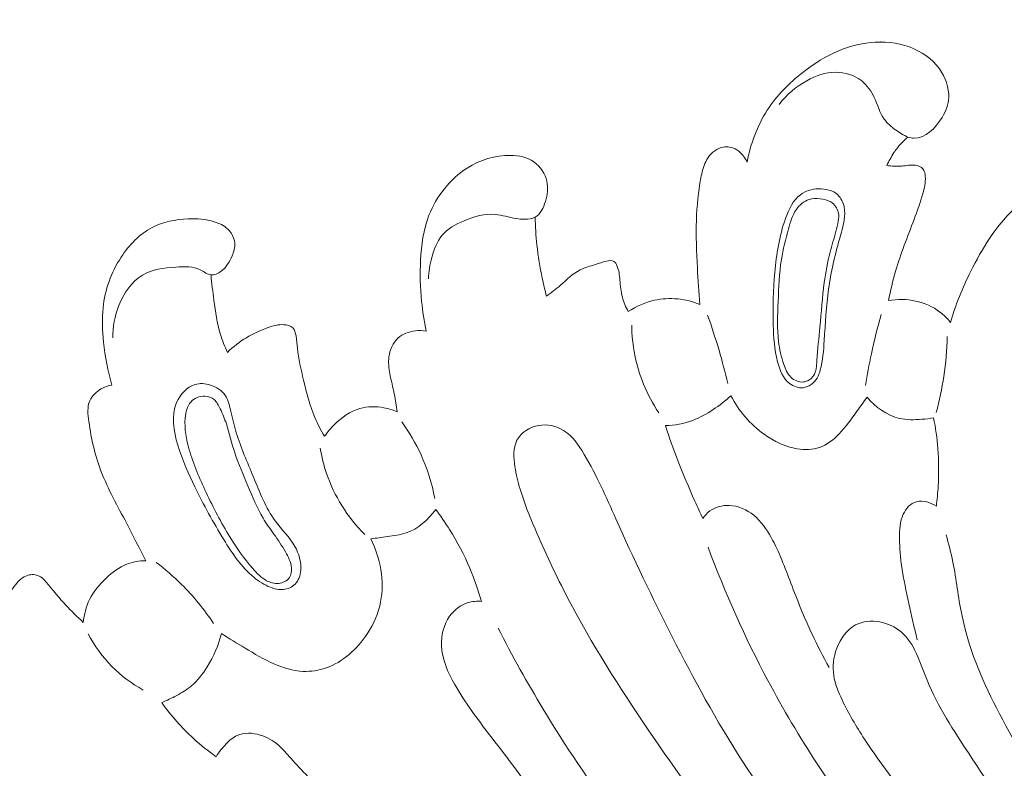
# Model space of a CAD drawing. Units: centimetres. Extents: x 345 to 512, y 282 to 518.
# Drawn here: x 404 to 411, y 404 to 409 of the extents above; entities that cross this region are included whole.
import ezdxf

# ---------------------------------------------------------------- set-up
doc = ezdxf.new("R2010")
doc.units = ezdxf.units.CM
doc.header["$MEASUREMENT"] = 0
doc.layers.add('layer 1', color=7, linetype='Continuous')

msp = doc.modelspace()

# ---------------------------------------------------------------- linework, layer by layer
at = {"layer": 'layer 1', "color": 250, "lineweight": 20}
for points, knots in [([(345.29271, 282.20673), (345.29271, 282.20673), (345.29271, 518.39242), (345.29271, 518.39242), (345.29271, 518.39242), (345.29271, 518.39242), (512.29272, 518.39242), (512.29272, 518.39242), (512.29272, 518.39242), (512.29272, 518.39242), (512.29272, 282.20673), (512.29272, 282.20673), (512.29272, 282.20673), (512.29272, 282.20673), (345.29271, 282.20673), (345.29271, 282.20673)], [0, 0, 0, 0, 0.2, 0.2, 0.2, 0.2, 0.4, 0.4, 0.4, 0.4, 0.6, 0.6, 0.6, 0.6, 1, 1, 1, 1]), ([(410.19674, 408.43539), (410.20964, 408.43199), (410.22304, 408.42959), (410.23614, 408.42929), (410.23614, 408.42929), (410.30994, 408.42769), (410.37564, 408.49399), (410.41674, 408.56349), (410.41674, 408.56349), (410.44114, 408.60479), (410.45694, 408.64709), (410.45924, 408.69119), (410.45924, 408.69119), (410.46264, 408.75499), (410.43774, 408.82229), (410.39894, 408.87649), (410.39894, 408.87649), (410.35084, 408.94349), (410.28144, 408.99029), (410.20614, 409.01789), (410.20614, 409.01789), (410.12584, 409.04729), (410.03884, 409.05489), (409.95414, 409.04609), (409.95414, 409.04609), (409.88404, 409.03879), (409.81564, 409.02039), (409.75084, 408.99349), (409.75084, 408.99349), (409.66734, 408.95889), (409.58994, 408.91029), (409.51804, 408.85389), (409.51804, 408.85389), (409.42954, 408.78469), (409.34964, 408.70369), (409.28884, 408.60919), (409.28884, 408.60919), (409.22414, 408.50849), (409.18124, 408.39239), (409.15864, 408.27479)], [0, 0, 0, 0, 0.0909091, 0.0909091, 0.0909091, 0.0909091, 0.1818182, 0.1818182, 0.1818182, 0.1818182, 0.2727273, 0.2727273, 0.2727273, 0.2727273, 0.3636364, 0.3636364, 0.3636364, 0.3636364, 0.4545455, 0.4545455, 0.4545455, 0.4545455, 0.5454545, 0.5454545, 0.5454545, 0.5454545, 0.6363636, 0.6363636, 0.6363636, 0.6363636, 0.7272727, 0.7272727, 0.7272727, 0.7272727, 0.8181818, 0.8181818, 0.8181818, 0.8181818, 1, 1, 1, 1]), ([(410.19674, 408.43539), (410.16854, 408.44789), (410.14194, 408.46389), (410.11654, 408.48219), (410.11654, 408.48219), (410.08884, 408.50209), (410.06244, 408.52489), (410.04314, 408.55209), (410.04314, 408.55209), (410.01404, 408.59339), (410.00114, 408.64489), (409.97884, 408.69209), (409.97884, 408.69209), (409.95934, 408.73309), (409.93284, 408.77089), (409.89794, 408.79859), (409.89794, 408.79859), (409.85134, 408.83559), (409.78984, 408.85479), (409.73024, 408.85489), (409.73024, 408.85489), (409.66504, 408.85489), (409.60204, 408.83199), (409.54464, 408.80009), (409.54464, 408.80009), (409.47474, 408.76129), (409.41304, 408.70919), (409.36494, 408.64649)], [0, 0, 0, 0, 0.125, 0.125, 0.125, 0.125, 0.25, 0.25, 0.25, 0.25, 0.375, 0.375, 0.375, 0.375, 0.5, 0.5, 0.5, 0.5, 0.625, 0.625, 0.625, 0.625, 0.75, 0.75, 0.75, 0.75, 1, 1, 1, 1]), ([(410.05954, 408.25149), (410.07284, 408.28069), (410.08864, 408.30879), (410.10644, 408.33549), (410.10644, 408.33549), (410.12044, 408.35659), (410.13564, 408.37689), (410.15284, 408.39529), (410.15284, 408.39529), (410.16634, 408.40979), (410.18114, 408.42319), (410.19674, 408.43539)], [0, 0, 0, 0, 0.25, 0.25, 0.25, 0.25, 0.5, 0.5, 0.5, 0.5, 1, 1, 1, 1]), ([(409.15864, 408.27479), (409.14674, 408.30159), (409.12824, 408.32609), (409.10504, 408.34429), (409.10504, 408.34429), (409.08984, 408.35619), (409.07264, 408.36529), (409.05414, 408.36979), (409.05414, 408.36979), (409.02854, 408.37589), (409.00054, 408.37309), (408.97614, 408.36279), (408.97614, 408.36279), (408.93894, 408.34699), (408.91024, 408.31359), (408.89204, 408.27699), (408.89204, 408.27699), (408.87564, 408.24399), (408.86764, 408.20839), (408.86094, 408.17269), (408.86094, 408.17269), (408.84394, 408.08259), (408.83494, 407.99139), (408.83184, 407.89999), (408.83184, 407.89999), (408.82834, 407.79749), (408.83234, 407.69489), (408.83784, 407.59239), (408.83784, 407.59239), (408.84214, 407.51329), (408.84744, 407.43429), (408.85484, 407.35549)], [0, 0, 0, 0, 0.1111111, 0.1111111, 0.1111111, 0.1111111, 0.2222222, 0.2222222, 0.2222222, 0.2222222, 0.3333333, 0.3333333, 0.3333333, 0.3333333, 0.4444444, 0.4444444, 0.4444444, 0.4444444, 0.5555556, 0.5555556, 0.5555556, 0.5555556, 0.6666667, 0.6666667, 0.6666667, 0.6666667, 0.7777778, 0.7777778, 0.7777778, 0.7777778, 1, 1, 1, 1]), ([(407.10314, 407.52179), (407.10444, 407.56749), (407.11214, 407.61229), (407.12404, 407.65719), (407.12404, 407.65719), (407.13774, 407.70919), (407.15714, 407.76119), (407.19004, 407.80089), (407.19004, 407.80089), (407.22634, 407.84459), (407.27904, 407.87349), (407.33384, 407.89629), (407.33384, 407.89629), (407.39904, 407.92349), (407.46714, 407.94219), (407.53434, 407.93629), (407.53434, 407.93629), (407.57894, 407.93249), (407.62314, 407.91779), (407.66764, 407.91039), (407.66764, 407.91039), (407.68594, 407.90739), (407.70424, 407.90559), (407.72324, 407.90569), (407.72324, 407.90569), (407.74694, 407.90579), (407.77154, 407.90879), (407.79134, 407.91959), (407.79134, 407.91959), (407.82534, 407.93799), (407.84514, 407.97909), (407.85774, 408.01999), (407.85774, 408.01999), (407.87144, 408.06419), (407.87674, 408.10819), (407.86704, 408.15069), (407.86704, 408.15069), (407.85584, 408.19959), (407.82464, 408.24649), (407.78354, 408.27549), (407.78354, 408.27549), (407.74034, 408.30609), (407.68624, 408.31679), (407.63284, 408.31789), (407.63284, 408.31789), (407.53314, 408.32009), (407.43604, 408.28899), (407.35234, 408.23549), (407.35234, 408.23549), (407.24144, 408.16459), (407.15434, 408.05429), (407.10664, 407.93159), (407.10664, 407.93159), (407.07074, 407.83919), (407.05714, 407.73979), (407.05214, 407.64069), (407.05214, 407.64069), (407.04774, 407.55199), (407.05014, 407.46359), (407.05914, 407.37579), (407.05914, 407.37579), (407.06564, 407.31129), (407.07574, 407.24709), (407.08924, 407.18379)], [0, 0, 0, 0, 0.0588235, 0.0588235, 0.0588235, 0.0588235, 0.1176471, 0.1176471, 0.1176471, 0.1176471, 0.1764706, 0.1764706, 0.1764706, 0.1764706, 0.2352941, 0.2352941, 0.2352941, 0.2352941, 0.2941176, 0.2941176, 0.2941176, 0.2941176, 0.3529412, 0.3529412, 0.3529412, 0.3529412, 0.4117647, 0.4117647, 0.4117647, 0.4117647, 0.4705882, 0.4705882, 0.4705882, 0.4705882, 0.5294118, 0.5294118, 0.5294118, 0.5294118, 0.5882353, 0.5882353, 0.5882353, 0.5882353, 0.6470588, 0.6470588, 0.6470588, 0.6470588, 0.7058824, 0.7058824, 0.7058824, 0.7058824, 0.7647059, 0.7647059, 0.7647059, 0.7647059, 0.8235294, 0.8235294, 0.8235294, 0.8235294, 0.8823529, 0.8823529, 0.8823529, 0.8823529, 1, 1, 1, 1]), ([(410.07104, 407.38059), (410.08394, 407.44409), (410.09874, 407.50739), (410.11684, 407.56959), (410.11684, 407.56959), (410.14974, 407.68309), (410.19364, 407.79309), (410.23564, 407.90399), (410.23564, 407.90399), (410.25644, 407.95919), (410.27694, 408.01469), (410.29284, 408.07119), (410.29284, 408.07119), (410.30274, 408.10629), (410.31094, 408.14189), (410.30854, 408.18019), (410.30854, 408.18019), (410.30744, 408.19879), (410.30384, 408.21799), (410.29284, 408.23109), (410.29284, 408.23109), (410.28154, 408.24459), (410.26264, 408.25169), (410.24414, 408.25439), (410.24414, 408.25439), (410.21424, 408.25869), (410.18584, 408.25119), (410.15694, 408.24859), (410.15694, 408.24859), (410.12474, 408.24569), (410.09194, 408.24889), (410.05954, 408.25149)], [0, 0, 0, 0, 0.1111111, 0.1111111, 0.1111111, 0.1111111, 0.2222222, 0.2222222, 0.2222222, 0.2222222, 0.3333333, 0.3333333, 0.3333333, 0.3333333, 0.4444444, 0.4444444, 0.4444444, 0.4444444, 0.5555556, 0.5555556, 0.5555556, 0.5555556, 0.6666667, 0.6666667, 0.6666667, 0.6666667, 0.7777778, 0.7777778, 0.7777778, 0.7777778, 1, 1, 1, 1]), ([(411.59934, 407.32679), (411.60774, 407.36429), (411.61904, 407.40109), (411.63234, 407.43729), (411.63234, 407.43729), (411.64214, 407.46419), (411.65314, 407.49079), (411.66664, 407.51579), (411.66664, 407.51579), (411.68504, 407.54979), (411.70794, 407.58099), (411.73244, 407.61169), (411.73244, 407.61169), (411.75504, 407.63999), (411.77884, 407.66799), (411.79254, 407.70039), (411.79254, 407.70039), (411.81474, 407.75259), (411.81094, 407.81639), (411.79404, 407.87339), (411.79404, 407.87339), (411.77154, 407.94909), (411.72574, 408.01309), (411.66804, 408.06389), (411.66804, 408.06389), (411.60454, 408.11999), (411.52664, 408.16019), (411.44484, 408.17589), (411.44484, 408.17589), (411.34544, 408.19489), (411.24014, 408.17789), (411.14434, 408.14099), (411.14434, 408.14099), (411.04384, 408.10219), (410.95374, 408.04169), (410.87674, 407.96789), (410.87674, 407.96789), (410.76044, 407.85669), (410.67414, 407.71559), (410.60194, 407.56959), (410.60194, 407.56959), (410.54914, 407.46269), (410.50384, 407.35319), (410.47024, 407.23949)], [0, 0, 0, 0, 0.0833333, 0.0833333, 0.0833333, 0.0833333, 0.1666667, 0.1666667, 0.1666667, 0.1666667, 0.25, 0.25, 0.25, 0.25, 0.3333333, 0.3333333, 0.3333333, 0.3333333, 0.4166667, 0.4166667, 0.4166667, 0.4166667, 0.5, 0.5, 0.5, 0.5, 0.5833333, 0.5833333, 0.5833333, 0.5833333, 0.6666667, 0.6666667, 0.6666667, 0.6666667, 0.75, 0.75, 0.75, 0.75, 0.8333333, 0.8333333, 0.8333333, 0.8333333, 1, 1, 1, 1]), ([(409.61034, 406.87969), (409.62024, 406.89619), (409.62604, 406.91429), (409.63094, 406.93269), (409.63094, 406.93269), (409.64724, 406.99439), (409.65214, 407.05839), (409.65644, 407.12239), (409.65644, 407.12239), (409.66374, 407.23389), (409.66884, 407.34509), (409.68434, 407.45509), (409.68434, 407.45509), (409.69954, 407.56359), (409.72474, 407.67099), (409.75464, 407.77669), (409.75464, 407.77669), (409.76624, 407.81779), (409.77864, 407.85869), (409.78494, 407.90109), (409.78494, 407.90109), (409.78914, 407.92889), (409.79064, 407.95719), (409.78494, 407.98489), (409.78494, 407.98489), (409.77894, 408.01409), (409.76474, 408.04249), (409.74374, 408.06259), (409.74374, 408.06259), (409.71204, 408.09269), (409.66464, 408.10369), (409.61884, 408.10199), (409.61884, 408.10199), (409.57594, 408.10039), (409.53454, 408.08779), (409.50234, 408.06379), (409.50234, 408.06379), (409.45514, 408.02859), (409.42774, 407.96909), (409.40654, 407.90979), (409.40654, 407.90979), (409.36534, 407.79429), (409.34774, 407.67949), (409.33744, 407.56229), (409.33744, 407.56229), (409.32764, 407.44979), (409.32464, 407.33509), (409.32774, 407.22219), (409.32774, 407.22219), (409.32994, 407.14309), (409.33514, 407.06489), (409.35564, 406.98559), (409.35564, 406.98559), (409.36954, 406.93199), (409.39034, 406.87789), (409.43324, 406.84519), (409.43324, 406.84519), (409.45794, 406.82629), (409.48994, 406.81459), (409.52054, 406.81809), (409.52054, 406.81809), (409.55684, 406.82219), (409.59114, 406.84779), (409.61034, 406.87969)], [0, 0, 0, 0, 0.0588235, 0.0588235, 0.0588235, 0.0588235, 0.1176471, 0.1176471, 0.1176471, 0.1176471, 0.1764706, 0.1764706, 0.1764706, 0.1764706, 0.2352941, 0.2352941, 0.2352941, 0.2352941, 0.2941176, 0.2941176, 0.2941176, 0.2941176, 0.3529412, 0.3529412, 0.3529412, 0.3529412, 0.4117647, 0.4117647, 0.4117647, 0.4117647, 0.4705882, 0.4705882, 0.4705882, 0.4705882, 0.5294118, 0.5294118, 0.5294118, 0.5294118, 0.5882353, 0.5882353, 0.5882353, 0.5882353, 0.6470588, 0.6470588, 0.6470588, 0.6470588, 0.7058824, 0.7058824, 0.7058824, 0.7058824, 0.7647059, 0.7647059, 0.7647059, 0.7647059, 0.8235294, 0.8235294, 0.8235294, 0.8235294, 0.8823529, 0.8823529, 0.8823529, 0.8823529, 1, 1, 1, 1]), ([(409.52174, 406.85499), (409.54774, 406.85789), (409.57274, 406.87429), (409.58724, 406.89569), (409.58724, 406.89569), (409.60604, 406.92339), (409.60714, 406.95939), (409.60914, 406.99429), (409.60914, 406.99429), (409.61334, 407.06909), (409.62174, 407.13879), (409.62854, 407.20989), (409.62854, 407.20989), (409.63754, 407.30459), (409.64354, 407.40149), (409.65644, 407.49699), (409.65644, 407.49699), (409.66524, 407.56309), (409.67744, 407.62849), (409.69404, 407.69289), (409.69404, 407.69289), (409.70554, 407.73759), (409.71924, 407.78169), (409.73164, 407.82599), (409.73164, 407.82599), (409.73784, 407.84829), (409.74374, 407.87059), (409.74734, 407.89369), (409.74734, 407.89369), (409.75034, 407.91259), (409.75174, 407.93199), (409.74734, 407.95039), (409.74734, 407.95039), (409.74094, 407.97729), (409.72214, 408.00209), (409.69884, 408.01699), (409.69884, 408.01699), (409.67824, 408.03009), (409.65414, 408.03539), (409.62974, 408.03789), (409.62974, 408.03789), (409.60544, 408.04039), (409.58084, 408.04019), (409.55814, 408.03299), (409.55814, 408.03299), (409.52564, 408.02259), (409.49714, 407.99769), (409.47694, 407.96889), (409.47694, 407.96889), (409.45054, 407.93139), (409.43804, 407.88719), (409.42594, 407.84319), (409.42594, 407.84319), (409.40784, 407.77719), (409.39064, 407.71159), (409.37994, 407.64489), (409.37994, 407.64489), (409.36554, 407.55539), (409.36294, 407.46409), (409.35924, 407.37249), (409.35924, 407.37249), (409.35584, 407.28659), (409.35144, 407.20059), (409.36174, 407.11629), (409.36174, 407.11629), (409.36774, 407.06629), (409.37894, 407.01689), (409.39564, 406.96839), (409.39564, 406.96839), (409.40614, 406.93799), (409.41864, 406.90799), (409.44174, 406.88579), (409.44174, 406.88579), (409.46294, 406.86549), (409.49284, 406.85179), (409.52174, 406.85499)], [0, 0, 0, 0, 0.05, 0.05, 0.05, 0.05, 0.1, 0.1, 0.1, 0.1, 0.15, 0.15, 0.15, 0.15, 0.2, 0.2, 0.2, 0.2, 0.25, 0.25, 0.25, 0.25, 0.3, 0.3, 0.3, 0.3, 0.35, 0.35, 0.35, 0.35, 0.4, 0.4, 0.4, 0.4, 0.45, 0.45, 0.45, 0.45, 0.5, 0.5, 0.5, 0.5, 0.55, 0.55, 0.55, 0.55, 0.6, 0.6, 0.6, 0.6, 0.65, 0.65, 0.65, 0.65, 0.7, 0.7, 0.7, 0.7, 0.75, 0.75, 0.75, 0.75, 0.8, 0.8, 0.8, 0.8, 0.85, 0.85, 0.85, 0.85, 0.9, 0.9, 0.9, 0.9, 1, 1, 1, 1]), ([(407.86514, 407.40809), (407.85464, 407.44669), (407.84524, 407.48559), (407.83694, 407.52469), (407.83694, 407.52469), (407.82194, 407.59569), (407.81044, 407.66739), (407.80274, 407.73949), (407.80274, 407.73949), (407.79634, 407.79939), (407.79264, 407.85949), (407.79134, 407.91959)], [0, 0, 0, 0, 0.25, 0.25, 0.25, 0.25, 0.5, 0.5, 0.5, 0.5, 1, 1, 1, 1]), ([(405.06654, 407.13899), (405.06554, 407.21059), (405.07844, 407.28179), (405.10594, 407.34979), (405.10594, 407.34979), (405.13774, 407.42849), (405.18904, 407.50299), (405.25774, 407.54419), (405.25774, 407.54419), (405.32024, 407.58159), (405.39704, 407.59169), (405.47344, 407.59719), (405.47344, 407.59719), (405.52934, 407.60119), (405.58494, 407.60279), (405.63454, 407.57709), (405.63454, 407.57709), (405.65664, 407.56569), (405.67764, 407.54869), (405.70054, 407.54649), (405.70054, 407.54649), (405.72244, 407.54439), (405.74604, 407.55559), (405.76554, 407.57009), (405.76554, 407.57009), (405.79944, 407.59529), (405.82034, 407.63049), (405.83624, 407.66899), (405.83624, 407.66899), (405.84744, 407.69629), (405.85614, 407.72519), (405.85354, 407.75379), (405.85354, 407.75379), (405.85064, 407.78659), (405.83264, 407.81899), (405.80834, 407.84209), (405.80834, 407.84209), (405.78394, 407.86539), (405.75314, 407.87939), (405.72144, 407.88919), (405.72144, 407.88919), (405.66674, 407.90619), (405.60964, 407.91039), (405.55224, 407.90809), (405.55224, 407.90809), (405.47184, 407.90479), (405.39084, 407.88849), (405.32034, 407.85149), (405.32034, 407.85149), (405.23954, 407.80909), (405.17254, 407.73959), (405.12104, 407.66079), (405.12104, 407.66079), (405.05664, 407.56239), (405.01624, 407.44959), (405.00394, 407.33449), (405.00394, 407.33449), (404.99604, 407.26119), (404.99964, 407.18679), (405.00744, 407.11309), (405.00744, 407.11309), (405.01734, 407.01889), (405.03414, 406.92559), (405.06074, 406.83519)], [0, 0, 0, 0, 0.0588235, 0.0588235, 0.0588235, 0.0588235, 0.1176471, 0.1176471, 0.1176471, 0.1176471, 0.1764706, 0.1764706, 0.1764706, 0.1764706, 0.2352941, 0.2352941, 0.2352941, 0.2352941, 0.2941176, 0.2941176, 0.2941176, 0.2941176, 0.3529412, 0.3529412, 0.3529412, 0.3529412, 0.4117647, 0.4117647, 0.4117647, 0.4117647, 0.4705882, 0.4705882, 0.4705882, 0.4705882, 0.5294118, 0.5294118, 0.5294118, 0.5294118, 0.5882353, 0.5882353, 0.5882353, 0.5882353, 0.6470588, 0.6470588, 0.6470588, 0.6470588, 0.7058824, 0.7058824, 0.7058824, 0.7058824, 0.7647059, 0.7647059, 0.7647059, 0.7647059, 0.8235294, 0.8235294, 0.8235294, 0.8235294, 0.8823529, 0.8823529, 0.8823529, 0.8823529, 1, 1, 1, 1]), ([(408.39214, 407.30919), (408.37614, 407.33869), (408.36264, 407.37009), (408.35414, 407.40269), (408.35414, 407.40269), (408.34484, 407.43839), (408.34134, 407.47559), (408.33814, 407.51239), (408.33814, 407.51239), (408.33544, 407.54429), (408.33284, 407.57589), (408.31914, 407.60659), (408.31914, 407.60659), (408.31454, 407.61709), (408.30864, 407.62739), (408.30014, 407.63289), (408.30014, 407.63289), (408.28744, 407.64119), (408.26904, 407.63879), (408.25224, 407.63519), (408.25224, 407.63519), (408.22614, 407.62959), (408.20404, 407.62109), (408.18074, 407.61359), (408.18074, 407.61359), (408.14784, 407.60299), (408.11244, 407.59449), (408.08114, 407.57879), (408.08114, 407.57879), (408.03344, 407.55499), (407.99524, 407.51449), (407.95414, 407.47909), (407.95414, 407.47909), (407.92514, 407.45419), (407.89474, 407.43189), (407.86514, 407.40809)], [0, 0, 0, 0, 0.1, 0.1, 0.1, 0.1, 0.2, 0.2, 0.2, 0.2, 0.3, 0.3, 0.3, 0.3, 0.4, 0.4, 0.4, 0.4, 0.5, 0.5, 0.5, 0.5, 0.6, 0.6, 0.6, 0.6, 0.7, 0.7, 0.7, 0.7, 0.8, 0.8, 0.8, 0.8, 1, 1, 1, 1]), ([(405.80604, 407.04599), (405.78854, 407.08379), (405.77294, 407.12269), (405.76084, 407.16259), (405.76084, 407.16259), (405.73914, 407.23439), (405.72894, 407.30939), (405.71914, 407.38399), (405.71914, 407.38399), (405.71204, 407.43819), (405.70514, 407.49219), (405.70054, 407.54649)], [0, 0, 0, 0, 0.25, 0.25, 0.25, 0.25, 0.5, 0.5, 0.5, 0.5, 1, 1, 1, 1]), ([(408.85484, 407.35549), (408.80914, 407.37399), (408.76074, 407.38609), (408.71154, 407.39109), (408.71154, 407.39109), (408.66104, 407.39609), (408.60984, 407.39359), (408.56024, 407.38259), (408.56024, 407.38259), (408.50044, 407.36919), (408.44294, 407.34339), (408.39214, 407.30919)], [0, 0, 0, 0, 0.25, 0.25, 0.25, 0.25, 0.5, 0.5, 0.5, 0.5, 1, 1, 1, 1]), ([(410.47024, 407.23949), (410.45064, 407.26439), (410.42814, 407.28709), (410.40304, 407.30639), (410.40304, 407.30639), (410.35704, 407.34169), (410.30244, 407.36539), (410.24564, 407.37759), (410.24564, 407.37759), (410.18804, 407.38999), (410.12834, 407.39059), (410.07104, 407.38059)], [0, 0, 0, 0, 0.25, 0.25, 0.25, 0.25, 0.5, 0.5, 0.5, 0.5, 1, 1, 1, 1]), ([(409.03394, 406.84479), (409.01714, 406.91689), (408.99834, 406.98849), (408.97764, 407.05949), (408.97764, 407.05949), (408.95544, 407.13559), (408.93094, 407.21099), (408.90434, 407.28559)], [0, 0, 0, 0, 0.3333333, 0.3333333, 0.3333333, 0.3333333, 1, 1, 1, 1]), ([(409.92174, 406.83219), (409.93314, 406.90039), (409.94614, 406.96839), (409.96074, 407.03599), (409.96074, 407.03599), (409.97914, 407.12129), (410.00014, 407.20609), (410.02364, 407.29009)], [0, 0, 0, 0, 0.3333333, 0.3333333, 0.3333333, 0.3333333, 1, 1, 1, 1]), ([(406.43314, 406.50429), (406.40984, 406.54329), (406.38844, 406.58369), (406.37054, 406.62559), (406.37054, 406.62559), (406.33784, 406.70239), (406.31714, 406.78369), (406.29754, 406.86579), (406.29754, 406.86579), (406.28114, 406.93479), (406.26544, 407.00429), (406.25814, 407.07309), (406.25814, 407.07309), (406.25534, 407.09899), (406.25374, 407.12479), (406.24884, 407.15199), (406.24884, 407.15199), (406.24544, 407.17119), (406.24024, 407.19099), (406.22804, 407.20379), (406.22804, 407.20379), (406.21424, 407.21809), (406.19154, 407.22369), (406.17004, 407.22499), (406.17004, 407.22499), (406.13414, 407.22719), (406.10154, 407.21769), (406.06924, 407.20619), (406.06924, 407.20619), (405.97244, 407.17169), (405.87834, 407.11949), (405.80604, 407.04599)], [0, 0, 0, 0, 0.1111111, 0.1111111, 0.1111111, 0.1111111, 0.2222222, 0.2222222, 0.2222222, 0.2222222, 0.3333333, 0.3333333, 0.3333333, 0.3333333, 0.4444444, 0.4444444, 0.4444444, 0.4444444, 0.5555556, 0.5555556, 0.5555556, 0.5555556, 0.6666667, 0.6666667, 0.6666667, 0.6666667, 0.7777778, 0.7777778, 0.7777778, 0.7777778, 1, 1, 1, 1]), ([(408.58884, 406.65589), (408.55004, 406.71429), (408.51664, 406.77649), (408.49024, 406.84189), (408.49024, 406.84189), (408.44164, 406.96219), (408.41664, 407.09319), (408.41414, 407.22259)], [0, 0, 0, 0, 0.3333333, 0.3333333, 0.3333333, 0.3333333, 1, 1, 1, 1]), ([(407.08924, 407.18379), (407.06594, 407.18749), (407.04234, 407.18789), (407.01854, 407.18499), (407.01854, 407.18499), (406.97764, 407.17999), (406.93614, 407.16549), (406.90614, 407.13789), (406.90614, 407.13789), (406.87324, 407.10769), (406.85394, 407.06189), (406.84814, 407.01659), (406.84814, 407.01659), (406.84354, 406.98049), (406.84744, 406.94459), (406.85394, 406.90939), (406.85394, 406.90939), (406.86204, 406.86499), (406.87414, 406.82159), (406.88294, 406.77749), (406.88294, 406.77749), (406.89054, 406.73939), (406.89564, 406.70069), (406.90034, 406.66209)], [0, 0, 0, 0, 0.1428571, 0.1428571, 0.1428571, 0.1428571, 0.2857143, 0.2857143, 0.2857143, 0.2857143, 0.4285714, 0.4285714, 0.4285714, 0.4285714, 0.5714286, 0.5714286, 0.5714286, 0.5714286, 0.7142857, 0.7142857, 0.7142857, 0.7142857, 1, 1, 1, 1]), ([(410.37844, 406.65729), (410.39934, 406.73419), (410.41594, 406.81249), (410.42784, 406.89149), (410.42784, 406.89149), (410.44064, 406.97659), (410.44814, 407.06259), (410.45034, 407.14859)], [0, 0, 0, 0, 0.3333333, 0.3333333, 0.3333333, 0.3333333, 1, 1, 1, 1]), ([(406.24284, 405.54959), (406.26534, 405.57249), (406.27644, 405.60599), (406.27944, 405.63929), (406.27944, 405.63929), (406.28434, 405.69339), (406.26794, 405.74669), (406.24184, 405.79279), (406.24184, 405.79279), (406.20744, 405.85389), (406.15604, 405.90229), (406.11514, 405.95789), (406.11514, 405.95789), (406.05314, 406.04209), (406.01504, 406.14269), (405.97434, 406.24119), (405.97434, 406.24119), (405.93484, 406.33669), (405.89284, 406.43019), (405.86354, 406.52739), (405.86354, 406.52739), (405.85004, 406.57189), (405.83934, 406.61719), (405.82874, 406.66379), (405.82874, 406.66379), (405.82064, 406.69959), (405.81264, 406.73619), (405.79314, 406.76589), (405.79314, 406.76589), (405.77134, 406.79879), (405.73544, 406.82309), (405.69634, 406.83549), (405.69634, 406.83549), (405.66354, 406.84589), (405.62854, 406.84799), (405.59684, 406.83839), (405.59684, 406.83839), (405.54444, 406.82239), (405.50124, 406.77439), (405.47854, 406.72199), (405.47854, 406.72199), (405.44144, 406.63609), (405.45924, 406.53839), (405.48604, 406.44819), (405.48604, 406.44819), (405.51474, 406.35169), (405.55364, 406.26399), (405.59594, 406.17729), (405.59594, 406.17729), (405.65214, 406.06219), (405.71444, 405.94899), (405.78274, 405.83769), (405.78274, 405.83769), (405.83764, 405.74819), (405.89644, 405.65999), (405.97614, 405.59439), (405.97614, 405.59439), (406.00864, 405.56769), (406.04464, 405.54479), (406.08414, 405.52959), (406.08414, 405.52959), (406.11054, 405.51939), (406.13854, 405.51259), (406.16674, 405.51529), (406.16674, 405.51529), (406.19484, 405.51779), (406.22324, 405.52969), (406.24284, 405.54959)], [0, 0, 0, 0, 0.0555556, 0.0555556, 0.0555556, 0.0555556, 0.1111111, 0.1111111, 0.1111111, 0.1111111, 0.1666667, 0.1666667, 0.1666667, 0.1666667, 0.2222222, 0.2222222, 0.2222222, 0.2222222, 0.2777778, 0.2777778, 0.2777778, 0.2777778, 0.3333333, 0.3333333, 0.3333333, 0.3333333, 0.3888889, 0.3888889, 0.3888889, 0.3888889, 0.4444444, 0.4444444, 0.4444444, 0.4444444, 0.5, 0.5, 0.5, 0.5, 0.5555556, 0.5555556, 0.5555556, 0.5555556, 0.6111111, 0.6111111, 0.6111111, 0.6111111, 0.6666667, 0.6666667, 0.6666667, 0.6666667, 0.7222222, 0.7222222, 0.7222222, 0.7222222, 0.7777778, 0.7777778, 0.7777778, 0.7777778, 0.8333333, 0.8333333, 0.8333333, 0.8333333, 0.8888889, 0.8888889, 0.8888889, 0.8888889, 1, 1, 1, 1]), ([(405.06074, 406.83519), (405.03694, 406.83099), (405.01394, 406.82279), (404.99234, 406.81049), (404.99234, 406.81049), (404.96084, 406.79249), (404.93224, 406.76579), (404.91814, 406.73389), (404.91814, 406.73389), (404.90054, 406.69399), (404.90584, 406.64609), (404.91234, 406.59969), (404.91234, 406.59969), (404.92864, 406.48429), (404.95304, 406.37799), (404.99234, 406.27579), (404.99234, 406.27579), (405.03634, 406.16129), (405.09904, 406.05179), (405.15694, 405.94129), (405.15694, 405.94129), (405.19884, 405.86129), (405.23834, 405.78089), (405.27984, 405.70109)], [0, 0, 0, 0, 0.1428571, 0.1428571, 0.1428571, 0.1428571, 0.2857143, 0.2857143, 0.2857143, 0.2857143, 0.4285714, 0.4285714, 0.4285714, 0.4285714, 0.5714286, 0.5714286, 0.5714286, 0.5714286, 0.7142857, 0.7142857, 0.7142857, 0.7142857, 1, 1, 1, 1]), ([(406.20624, 405.59259), (406.21784, 405.61009), (406.22084, 405.63329), (406.21914, 405.65509), (406.21914, 405.65509), (406.21614, 405.69289), (406.19894, 405.72629), (406.18044, 405.75839), (406.18044, 405.75839), (406.15744, 405.79829), (406.13224, 405.83599), (406.10604, 405.87319), (406.10604, 405.87319), (406.08214, 405.90719), (406.05734, 405.94089), (406.03594, 405.97649), (406.03594, 405.97649), (405.99654, 406.04179), (405.96844, 406.11359), (405.93864, 406.18439), (405.93864, 406.18439), (405.90894, 406.25479), (405.87754, 406.32409), (405.85414, 406.39659), (405.85414, 406.39659), (405.83414, 406.45869), (405.82004, 406.52309), (405.79934, 406.58439), (405.79934, 406.58439), (405.78814, 406.61759), (405.77494, 406.64979), (405.75974, 406.68249), (405.75974, 406.68249), (405.74944, 406.70469), (405.73824, 406.72709), (405.72024, 406.74199), (405.72024, 406.74199), (405.70394, 406.75549), (405.68224, 406.76289), (405.66014, 406.76369), (405.66014, 406.76369), (405.62624, 406.76479), (405.59154, 406.75019), (405.56964, 406.72579), (405.56964, 406.72579), (405.54554, 406.69889), (405.53704, 406.66009), (405.53394, 406.62219), (405.53394, 406.62219), (405.52794, 406.55109), (405.54084, 406.48339), (405.55974, 406.41749), (405.55974, 406.41749), (405.58704, 406.32249), (405.62684, 406.23129), (405.66924, 406.14159), (405.66924, 406.14159), (405.71584, 406.04329), (405.76554, 405.94679), (405.82214, 405.85499), (405.82214, 405.85499), (405.86604, 405.78369), (405.91414, 405.71529), (405.96964, 405.65099), (405.96964, 405.65099), (405.99614, 405.62039), (406.02424, 405.59069), (406.05944, 405.57219), (406.05944, 405.57219), (406.08294, 405.55979), (406.10964, 405.55229), (406.13704, 405.55519), (406.13704, 405.55519), (406.16404, 405.55799), (406.19174, 405.57079), (406.20624, 405.59259)], [0, 0, 0, 0, 0.05, 0.05, 0.05, 0.05, 0.1, 0.1, 0.1, 0.1, 0.15, 0.15, 0.15, 0.15, 0.2, 0.2, 0.2, 0.2, 0.25, 0.25, 0.25, 0.25, 0.3, 0.3, 0.3, 0.3, 0.35, 0.35, 0.35, 0.35, 0.4, 0.4, 0.4, 0.4, 0.45, 0.45, 0.45, 0.45, 0.5, 0.5, 0.5, 0.5, 0.55, 0.55, 0.55, 0.55, 0.6, 0.6, 0.6, 0.6, 0.65, 0.65, 0.65, 0.65, 0.7, 0.7, 0.7, 0.7, 0.75, 0.75, 0.75, 0.75, 0.8, 0.8, 0.8, 0.8, 0.85, 0.85, 0.85, 0.85, 0.9, 0.9, 0.9, 0.9, 1, 1, 1, 1]), ([(409.05454, 406.76589), (409.01874, 406.73319), (408.98004, 406.70379), (408.93954, 406.67699), (408.93954, 406.67699), (408.89794, 406.64949), (408.85444, 406.62469), (408.80794, 406.60719), (408.80794, 406.60719), (408.75194, 406.58599), (408.69174, 406.57529), (408.63214, 406.57319)], [0, 0, 0, 0, 0.25, 0.25, 0.25, 0.25, 0.5, 0.5, 0.5, 0.5, 1, 1, 1, 1]), ([(409.93274, 406.75789), (409.91194, 406.72759), (409.89024, 406.69789), (409.86884, 406.66809), (409.86884, 406.66809), (409.83214, 406.61679), (409.79644, 406.56509), (409.75194, 406.51939), (409.75194, 406.51939), (409.71584, 406.48229), (409.67394, 406.44909), (409.62624, 406.43249), (409.62624, 406.43249), (409.58114, 406.41679), (409.53084, 406.41589), (409.48284, 406.42349), (409.48284, 406.42349), (409.40484, 406.43599), (409.33284, 406.47099), (409.26864, 406.51739), (409.26864, 406.51739), (409.17924, 406.58199), (409.10514, 406.66849), (409.05454, 406.76589)], [0, 0, 0, 0, 0.1428571, 0.1428571, 0.1428571, 0.1428571, 0.2857143, 0.2857143, 0.2857143, 0.2857143, 0.4285714, 0.4285714, 0.4285714, 0.4285714, 0.5714286, 0.5714286, 0.5714286, 0.5714286, 0.7142857, 0.7142857, 0.7142857, 0.7142857, 1, 1, 1, 1]), ([(410.36194, 406.62409), (410.33704, 406.61929), (410.31184, 406.61629), (410.28634, 406.61419), (410.28634, 406.61419), (410.23774, 406.60999), (410.18824, 406.60899), (410.14094, 406.62019), (410.14094, 406.62019), (410.06024, 406.63919), (409.98644, 406.69379), (409.93274, 406.75789)], [0, 0, 0, 0, 0.25, 0.25, 0.25, 0.25, 0.5, 0.5, 0.5, 0.5, 1, 1, 1, 1]), ([(406.90034, 406.66209), (406.87294, 406.67449), (406.84424, 406.68359), (406.81454, 406.68919), (406.81454, 406.68919), (406.76354, 406.69869), (406.70994, 406.69769), (406.66034, 406.68329), (406.66034, 406.68329), (406.59864, 406.66529), (406.54324, 406.62659), (406.49694, 406.58079), (406.49694, 406.58079), (406.47314, 406.55729), (406.45174, 406.53189), (406.43314, 406.50429)], [0, 0, 0, 0, 0.2, 0.2, 0.2, 0.2, 0.4, 0.4, 0.4, 0.4, 0.6, 0.6, 0.6, 0.6, 1, 1, 1, 1]), ([(407.14424, 406.10339), (407.12564, 406.20009), (407.09604, 406.29499), (407.05534, 406.38459), (407.05534, 406.38459), (407.02134, 406.45969), (406.97954, 406.53119), (406.93154, 406.59769)], [0, 0, 0, 0, 0.3333333, 0.3333333, 0.3333333, 0.3333333, 1, 1, 1, 1]), ([(410.37964, 406.05229), (410.38504, 406.09569), (410.38894, 406.13929), (410.39144, 406.18299), (410.39144, 406.18299), (410.39604, 406.26379), (410.39574, 406.34489), (410.38944, 406.42549), (410.38944, 406.42549), (410.38434, 406.49219), (410.37494, 406.55859), (410.36194, 406.62409)], [0, 0, 0, 0, 0.25, 0.25, 0.25, 0.25, 0.5, 0.5, 0.5, 0.5, 1, 1, 1, 1]), ([(410.44504, 402.80179), (410.32254, 402.84559), (410.20254, 402.89919), (410.09014, 402.96509), (410.09014, 402.96509), (409.93414, 403.05669), (409.79274, 403.17189), (409.65574, 403.29189), (409.65574, 403.29189), (409.46164, 403.46199), (409.27674, 403.64159), (409.10674, 403.83469), (409.10674, 403.83469), (408.89324, 404.07729), (408.70334, 404.34119), (408.52084, 404.61029), (408.52084, 404.61029), (408.33474, 404.88459), (408.15624, 405.16429), (408.00324, 405.45729), (408.00324, 405.45729), (407.92654, 405.60409), (407.85624, 405.75429), (407.79074, 405.90799), (407.79074, 405.90799), (407.75484, 405.99209), (407.72034, 406.07719), (407.69454, 406.16339), (407.69454, 406.16339), (407.68054, 406.21019), (407.66904, 406.25739), (407.66134, 406.30799), (407.66134, 406.30799), (407.65234, 406.36639), (407.64824, 406.42949), (407.67424, 406.47889), (407.67424, 406.47889), (407.70034, 406.52849), (407.75664, 406.56429), (407.81474, 406.57469), (407.81474, 406.57469), (407.87034, 406.58459), (407.92754, 406.57119), (407.97364, 406.54279), (407.97364, 406.54279), (408.03184, 406.50699), (408.07234, 406.44739), (408.10864, 406.38689), (408.10864, 406.38689), (408.18964, 406.25169), (408.24954, 406.11169), (408.31194, 405.97179), (408.31194, 405.97179), (408.42594, 405.71619), (408.54824, 405.46099), (408.67604, 405.20939), (408.67604, 405.20939), (408.81524, 404.93559), (408.96094, 404.66599), (409.12714, 404.40929), (409.12714, 404.40929), (409.29604, 404.14829), (409.48604, 403.90069), (409.68904, 403.66559), (409.68904, 403.66559), (409.83404, 403.49769), (409.98574, 403.33619), (410.13824, 403.17549), (410.13824, 403.17549), (410.20264, 403.10759), (410.26714, 403.03979), (410.33224, 402.97269)], [0, 0, 0, 0, 0.0526316, 0.0526316, 0.0526316, 0.0526316, 0.1052632, 0.1052632, 0.1052632, 0.1052632, 0.1578947, 0.1578947, 0.1578947, 0.1578947, 0.2105263, 0.2105263, 0.2105263, 0.2105263, 0.2631579, 0.2631579, 0.2631579, 0.2631579, 0.3157895, 0.3157895, 0.3157895, 0.3157895, 0.3684211, 0.3684211, 0.3684211, 0.3684211, 0.4210526, 0.4210526, 0.4210526, 0.4210526, 0.4736842, 0.4736842, 0.4736842, 0.4736842, 0.5263158, 0.5263158, 0.5263158, 0.5263158, 0.5789474, 0.5789474, 0.5789474, 0.5789474, 0.6315789, 0.6315789, 0.6315789, 0.6315789, 0.6842105, 0.6842105, 0.6842105, 0.6842105, 0.7368421, 0.7368421, 0.7368421, 0.7368421, 0.7894737, 0.7894737, 0.7894737, 0.7894737, 0.8421053, 0.8421053, 0.8421053, 0.8421053, 0.8947368, 0.8947368, 0.8947368, 0.8947368, 1, 1, 1, 1]), ([(408.63214, 406.57319), (408.65714, 406.49569), (408.68414, 406.41869), (408.71364, 406.34269), (408.71364, 406.34269), (408.74724, 406.25619), (408.78394, 406.17089), (408.82164, 406.08619), (408.82164, 406.08619), (408.83844, 406.04849), (408.85544, 406.01089), (408.87274, 405.97339)], [0, 0, 0, 0, 0.25, 0.25, 0.25, 0.25, 0.5, 0.5, 0.5, 0.5, 1, 1, 1, 1]), ([(406.69284, 405.86989), (406.63674, 405.92609), (406.58654, 405.98909), (406.54434, 406.05709), (406.54434, 406.05709), (406.50404, 406.12189), (406.47084, 406.19119), (406.44604, 406.26349), (406.44604, 406.26349), (406.42764, 406.31699), (406.41374, 406.37199), (406.40444, 406.42779)], [0, 0, 0, 0, 0.25, 0.25, 0.25, 0.25, 0.5, 0.5, 0.5, 0.5, 1, 1, 1, 1]), ([(410.25584, 405.19089), (410.23714, 405.26889), (410.22014, 405.34709), (410.20284, 405.42549), (410.20284, 405.42549), (410.18574, 405.50309), (410.16824, 405.58079), (410.15664, 405.65899), (410.15664, 405.65899), (410.14754, 405.72079), (410.14214, 405.78299), (410.14194, 405.84669), (410.14194, 405.84669), (410.14174, 405.89969), (410.14514, 405.95379), (410.16654, 406.00139), (410.16654, 406.00139), (410.17494, 406.02009), (410.18614, 406.03789), (410.20084, 406.05229), (410.20084, 406.05229), (410.21524, 406.06619), (410.23284, 406.07699), (410.25194, 406.08219), (410.25194, 406.08219), (410.29434, 406.09369), (410.34374, 406.07749), (410.37964, 406.05229)], [0, 0, 0, 0, 0.125, 0.125, 0.125, 0.125, 0.25, 0.25, 0.25, 0.25, 0.375, 0.375, 0.375, 0.375, 0.5, 0.5, 0.5, 0.5, 0.625, 0.625, 0.625, 0.625, 0.75, 0.75, 0.75, 0.75, 1, 1, 1, 1]), ([(406.73184, 405.84259), (406.76724, 405.84659), (406.80234, 405.85229), (406.83774, 405.85709), (406.83774, 405.85709), (406.87884, 405.86269), (406.92034, 405.86719), (406.95944, 405.88039), (406.95944, 405.88039), (407.03564, 405.90619), (407.10224, 405.96559), (407.14974, 406.03159)], [0, 0, 0, 0, 0.25, 0.25, 0.25, 0.25, 0.5, 0.5, 0.5, 0.5, 1, 1, 1, 1]), ([(407.14974, 406.03159), (407.18174, 405.98989), (407.21184, 405.94679), (407.23994, 405.90219), (407.23994, 405.90219), (407.28994, 405.82269), (407.33354, 405.73889), (407.37014, 405.65209), (407.37014, 405.65209), (407.39944, 405.58259), (407.42434, 405.51109), (407.44454, 405.43839)], [0, 0, 0, 0, 0.25, 0.25, 0.25, 0.25, 0.5, 0.5, 0.5, 0.5, 1, 1, 1, 1]), ([(408.87274, 405.97339), (408.88534, 405.99199), (408.90084, 406.00899), (408.91894, 406.02229), (408.91894, 406.02229), (408.95424, 406.04809), (408.99964, 406.05989), (409.04374, 406.05829), (409.04374, 406.05829), (409.10154, 406.05609), (409.15714, 406.03079), (409.20184, 405.99439), (409.20184, 405.99439), (409.24904, 405.95589), (409.28404, 405.90489), (409.31384, 405.85169), (409.31384, 405.85169), (409.36624, 405.75789), (409.40254, 405.65719), (409.44054, 405.55719), (409.44054, 405.55719), (409.48294, 405.44559), (409.52754, 405.33479), (409.57804, 405.22689), (409.57804, 405.22689), (409.61224, 405.15379), (409.64924, 405.08189), (409.68814, 405.01129)], [0, 0, 0, 0, 0.125, 0.125, 0.125, 0.125, 0.25, 0.25, 0.25, 0.25, 0.375, 0.375, 0.375, 0.375, 0.5, 0.5, 0.5, 0.5, 0.625, 0.625, 0.625, 0.625, 0.75, 0.75, 0.75, 0.75, 1, 1, 1, 1]), ([(405.76774, 405.23129), (405.81794, 405.19859), (405.86934, 405.16789), (405.92054, 405.13699), (405.92054, 405.13699), (405.98074, 405.10069), (406.04084, 405.06419), (406.10534, 405.03579), (406.10534, 405.03579), (406.16544, 405.00929), (406.22954, 404.98989), (406.29474, 404.98709), (406.29474, 404.98709), (406.34454, 404.98489), (406.39504, 404.99239), (406.44224, 405.00869), (406.44224, 405.00869), (406.55094, 405.04629), (406.64254, 405.13059), (406.70754, 405.22899), (406.70754, 405.22899), (406.74954, 405.29259), (406.78044, 405.36189), (406.79484, 405.43549), (406.79484, 405.43549), (406.82124, 405.57039), (406.79184, 405.71949), (406.73184, 405.84259)], [0, 0, 0, 0, 0.125, 0.125, 0.125, 0.125, 0.25, 0.25, 0.25, 0.25, 0.375, 0.375, 0.375, 0.375, 0.5, 0.5, 0.5, 0.5, 0.625, 0.625, 0.625, 0.625, 0.75, 0.75, 0.75, 0.75, 1, 1, 1, 1]), ([(412.57344, 402.76229), (412.29464, 402.95269), (412.03144, 403.16769), (411.78764, 403.40359), (411.78764, 403.40359), (411.54894, 403.63459), (411.32894, 403.88569), (411.13414, 404.15509), (411.13414, 404.15509), (410.99754, 404.34399), (410.87344, 404.54179), (410.76674, 404.75099), (410.76674, 404.75099), (410.66904, 404.94259), (410.58594, 405.14379), (410.54314, 405.35379), (410.54314, 405.35379), (410.52024, 405.46569), (410.50894, 405.58019), (410.48604, 405.69229), (410.48604, 405.69229), (410.47394, 405.75159), (410.45864, 405.81019), (410.44274, 405.86849)], [0, 0, 0, 0, 0.1428571, 0.1428571, 0.1428571, 0.1428571, 0.2857143, 0.2857143, 0.2857143, 0.2857143, 0.4285714, 0.4285714, 0.4285714, 0.4285714, 0.5714286, 0.5714286, 0.5714286, 0.5714286, 0.7142857, 0.7142857, 0.7142857, 0.7142857, 1, 1, 1, 1]), ([(411.48244, 402.43679), (411.25724, 402.58599), (411.04084, 402.74999), (410.83834, 402.92979), (410.83834, 402.92979), (410.51784, 403.21439), (410.23224, 403.53839), (409.97094, 403.88089), (409.97094, 403.88089), (409.71854, 404.21169), (409.48874, 404.55969), (409.29314, 404.92699), (409.29314, 404.92699), (409.14524, 405.20469), (409.01694, 405.49339), (408.90714, 405.78859)], [0, 0, 0, 0, 0.2, 0.2, 0.2, 0.2, 0.4, 0.4, 0.4, 0.4, 0.6, 0.6, 0.6, 0.6, 1, 1, 1, 1]), ([(405.27984, 405.70109), (405.23774, 405.70049), (405.19474, 405.69349), (405.15554, 405.67799), (405.15554, 405.67799), (405.10664, 405.65859), (405.06354, 405.62589), (405.02434, 405.58909), (405.02434, 405.58909), (404.98104, 405.54849), (404.94244, 405.50299), (404.91654, 405.45019), (404.91654, 405.45019), (404.89424, 405.40469), (404.88144, 405.35369), (404.87654, 405.30309)], [0, 0, 0, 0, 0.2, 0.2, 0.2, 0.2, 0.4, 0.4, 0.4, 0.4, 0.6, 0.6, 0.6, 0.6, 1, 1, 1, 1]), ([(405.71714, 405.29589), (405.65674, 405.38669), (405.58724, 405.47169), (405.50994, 405.54849), (405.50994, 405.54849), (405.45864, 405.59949), (405.40394, 405.64689), (405.34634, 405.69029)], [0, 0, 0, 0, 0.3333333, 0.3333333, 0.3333333, 0.3333333, 1, 1, 1, 1]), ([(404.87654, 405.30309), (404.83694, 405.33899), (404.79884, 405.37649), (404.76254, 405.41579), (404.76254, 405.41579), (404.73534, 405.44519), (404.70914, 405.47569), (404.68374, 405.50649), (404.68374, 405.50649), (404.66774, 405.52589), (404.65214, 405.54539), (404.63564, 405.56469), (404.63564, 405.56469), (404.62524, 405.57689), (404.61454, 405.58889), (404.60114, 405.59729), (404.60114, 405.59729), (404.57994, 405.61049), (404.55204, 405.61439), (404.52724, 405.60919), (404.52724, 405.60919), (404.49604, 405.60249), (404.46964, 405.58149), (404.44834, 405.55719), (404.44834, 405.55719), (404.42054, 405.52549), (404.40154, 405.48839), (404.38614, 405.44959), (404.38614, 405.44959), (404.36414, 405.39379), (404.34964, 405.33459), (404.34614, 405.27499)], [0, 0, 0, 0, 0.1111111, 0.1111111, 0.1111111, 0.1111111, 0.2222222, 0.2222222, 0.2222222, 0.2222222, 0.3333333, 0.3333333, 0.3333333, 0.3333333, 0.4444444, 0.4444444, 0.4444444, 0.4444444, 0.5555556, 0.5555556, 0.5555556, 0.5555556, 0.6666667, 0.6666667, 0.6666667, 0.6666667, 0.7777778, 0.7777778, 0.7777778, 0.7777778, 1, 1, 1, 1]), ([(407.44454, 405.43839), (407.41594, 405.44129), (407.38644, 405.43939), (407.35864, 405.43109), (407.35864, 405.43109), (407.31124, 405.41699), (407.26924, 405.38389), (407.23994, 405.34239), (407.23994, 405.34239), (407.20164, 405.28849), (407.18484, 405.22029), (407.18694, 405.15489), (407.18694, 405.15489), (407.18984, 405.06519), (407.22834, 404.98059), (407.27284, 404.90189), (407.27284, 404.90189), (407.33874, 404.78529), (407.41784, 404.68169), (407.49754, 404.57769), (407.49754, 404.57769), (407.59034, 404.45629), (407.68394, 404.33429), (407.77364, 404.20979), (407.77364, 404.20979), (407.85924, 404.09119), (407.94134, 403.97029), (408.02124, 403.84779)], [0, 0, 0, 0, 0.125, 0.125, 0.125, 0.125, 0.25, 0.25, 0.25, 0.25, 0.375, 0.375, 0.375, 0.375, 0.5, 0.5, 0.5, 0.5, 0.625, 0.625, 0.625, 0.625, 0.75, 0.75, 0.75, 0.75, 1, 1, 1, 1]), ([(414.18604, 401.58119), (414.06544, 401.61009), (413.94564, 401.64169), (413.82604, 401.67449), (413.82604, 401.67449), (413.63984, 401.72549), (413.45394, 401.77919), (413.27304, 401.84619), (413.27304, 401.84619), (413.05174, 401.92799), (412.83774, 402.02969), (412.62364, 402.13059), (412.62364, 402.13059), (412.42844, 402.22269), (412.23314, 402.31409), (412.04504, 402.41999), (412.04504, 402.41999), (411.80344, 402.55619), (411.57364, 402.71609), (411.36174, 402.89659), (411.36174, 402.89659), (411.16594, 403.06329), (410.98524, 403.24759), (410.81224, 403.43819), (410.81224, 403.43819), (410.63444, 403.63399), (410.46464, 403.83649), (410.29714, 404.04209), (410.29714, 404.04209), (410.16314, 404.20649), (410.03064, 404.37279), (409.91534, 404.55009), (409.91534, 404.55009), (409.86274, 404.63109), (409.81374, 404.71429), (409.77164, 404.80269), (409.77164, 404.80269), (409.74764, 404.85299), (409.72594, 404.90489), (409.71774, 404.95929), (409.71774, 404.95929), (409.70894, 405.01759), (409.71574, 405.07849), (409.73724, 405.13579), (409.73724, 405.13579), (409.76074, 405.19849), (409.80204, 405.25679), (409.85844, 405.28639), (409.85844, 405.28639), (409.90474, 405.31069), (409.96104, 405.31569), (410.01424, 405.30619), (410.01424, 405.30619), (410.06544, 405.29699), (410.11384, 405.27439), (410.15194, 405.24229), (410.15194, 405.24229), (410.24004, 405.16819), (410.27374, 405.04379), (410.31964, 404.93039), (410.31964, 404.93039), (410.39064, 404.75499), (410.49094, 404.60579), (410.59064, 404.45429), (410.59064, 404.45429), (410.72254, 404.25379), (410.85344, 404.04899), (410.99934, 403.85649), (410.99934, 403.85649), (411.15264, 403.65429), (411.32264, 403.46559), (411.50544, 403.29059), (411.50544, 403.29059), (411.67054, 403.13259), (411.84624, 402.98569), (412.03094, 402.85249), (412.03094, 402.85249), (412.20364, 402.72789), (412.38424, 402.61519), (412.56694, 402.50569), (412.56694, 402.50569), (412.78014, 402.37779), (412.99604, 402.25419), (413.22124, 402.15119), (413.22124, 402.15119), (413.42104, 402.05989), (413.62814, 401.98479), (413.83514, 401.91089), (413.83514, 401.91089), (413.92634, 401.87829), (414.01764, 401.84599), (414.10944, 401.81509)], [0, 0, 0, 0, 0.0416667, 0.0416667, 0.0416667, 0.0416667, 0.0833333, 0.0833333, 0.0833333, 0.0833333, 0.125, 0.125, 0.125, 0.125, 0.1666667, 0.1666667, 0.1666667, 0.1666667, 0.2083333, 0.2083333, 0.2083333, 0.2083333, 0.25, 0.25, 0.25, 0.25, 0.2916667, 0.2916667, 0.2916667, 0.2916667, 0.3333333, 0.3333333, 0.3333333, 0.3333333, 0.375, 0.375, 0.375, 0.375, 0.4166667, 0.4166667, 0.4166667, 0.4166667, 0.4583333, 0.4583333, 0.4583333, 0.4583333, 0.5, 0.5, 0.5, 0.5, 0.5416667, 0.5416667, 0.5416667, 0.5416667, 0.5833333, 0.5833333, 0.5833333, 0.5833333, 0.625, 0.625, 0.625, 0.625, 0.6666667, 0.6666667, 0.6666667, 0.6666667, 0.7083333, 0.7083333, 0.7083333, 0.7083333, 0.75, 0.75, 0.75, 0.75, 0.7916667, 0.7916667, 0.7916667, 0.7916667, 0.8333333, 0.8333333, 0.8333333, 0.8333333, 0.875, 0.875, 0.875, 0.875, 0.9166667, 0.9166667, 0.9166667, 0.9166667, 1, 1, 1, 1]), ([(410.80994, 402.17979), (410.56604, 402.28839), (410.32884, 402.41089), (410.09464, 402.54149), (410.09464, 402.54149), (409.70164, 402.76049), (409.31724, 403.00219), (408.98274, 403.30269), (408.98274, 403.30269), (408.73314, 403.52689), (408.51134, 403.78379), (408.30814, 404.05349), (408.30814, 404.05349), (408.14124, 404.27499), (407.98684, 404.50509), (407.84364, 404.74239), (407.84364, 404.74239), (407.74054, 404.91329), (407.64314, 405.08799), (407.55214, 405.26589)], [0, 0, 0, 0, 0.1666667, 0.1666667, 0.1666667, 0.1666667, 0.3333333, 0.3333333, 0.3333333, 0.3333333, 0.5, 0.5, 0.5, 0.5, 0.6666667, 0.6666667, 0.6666667, 0.6666667, 1, 1, 1, 1]), ([(405.26354, 404.86599), (405.18954, 404.90679), (405.12044, 404.95809), (405.06064, 405.01889), (405.06064, 405.01889), (404.99974, 405.08079), (404.94844, 405.15249), (404.90794, 405.22939)], [0, 0, 0, 0, 0.3333333, 0.3333333, 0.3333333, 0.3333333, 1, 1, 1, 1]), ([(405.38214, 404.78539), (405.41544, 404.79879), (405.44774, 404.81459), (405.47944, 404.83179), (405.47944, 404.83179), (405.51254, 404.84959), (405.54504, 404.86889), (405.57374, 404.89279), (405.57374, 404.89279), (405.61434, 404.92669), (405.64734, 404.96989), (405.67564, 405.01569), (405.67564, 405.01569), (405.71724, 405.08269), (405.74904, 405.15529), (405.76774, 405.23129)], [0, 0, 0, 0, 0.2, 0.2, 0.2, 0.2, 0.4, 0.4, 0.4, 0.4, 0.6, 0.6, 0.6, 0.6, 1, 1, 1, 1]), ([(405.73424, 404.43619), (405.68324, 404.47179), (405.63444, 404.51079), (405.58824, 404.55279), (405.58824, 404.55279), (405.51164, 404.62259), (405.44244, 404.70099), (405.38214, 404.78539)], [0, 0, 0, 0, 0.3333333, 0.3333333, 0.3333333, 0.3333333, 1, 1, 1, 1]), ([(407.50284, 403.26389), (407.43914, 403.30759), (407.37614, 403.35279), (407.31544, 403.40059), (407.31544, 403.40059), (407.17254, 403.51309), (407.04174, 403.64059), (406.90754, 403.76409), (406.90754, 403.76409), (406.75164, 403.90759), (406.59124, 404.04569), (406.43964, 404.19299), (406.43964, 404.19299), (406.36214, 404.26819), (406.28694, 404.34579), (406.21494, 404.42709), (406.21494, 404.42709), (406.18934, 404.45599), (406.16404, 404.48539), (406.13504, 404.51029), (406.13504, 404.51029), (406.10114, 404.53949), (406.06194, 404.56269), (406.01794, 404.57599), (406.01794, 404.57599), (405.96884, 404.59079), (405.91374, 404.59339), (405.86884, 404.57289), (405.86884, 404.57289), (405.84224, 404.56079), (405.81914, 404.54049), (405.79814, 404.51879), (405.79814, 404.51879), (405.77354, 404.49349), (405.75164, 404.46639), (405.73424, 404.43619)], [0, 0, 0, 0, 0.1, 0.1, 0.1, 0.1, 0.2, 0.2, 0.2, 0.2, 0.3, 0.3, 0.3, 0.3, 0.4, 0.4, 0.4, 0.4, 0.5, 0.5, 0.5, 0.5, 0.6, 0.6, 0.6, 0.6, 0.7, 0.7, 0.7, 0.7, 0.8, 0.8, 0.8, 0.8, 1, 1, 1, 1])]:
    msp.add_open_spline(points, degree=3, knots=knots, dxfattribs=at)
at = {"layer": 'layer 1', "lineweight": 20}
msp.add_open_spline([(410.01994, 409.05049), (410.01934, 409.05049), (410.01894, 409.05009), (410.01894, 409.04949), (410.01894, 409.04949), (410.01894, 409.04899), (410.01934, 409.04849), (410.01994, 409.04849), (410.01994, 409.04849), (410.02044, 409.04849), (410.02094, 409.04899), (410.02094, 409.04949), (410.02094, 409.04949), (410.02094, 409.05009), (410.02044, 409.05049), (410.01994, 409.05049)], degree=3, knots=[0, 0, 0, 0, 0.2, 0.2, 0.2, 0.2, 0.4, 0.4, 0.4, 0.4, 0.6, 0.6, 0.6, 0.6, 1, 1, 1, 1], dxfattribs=at)

doc.saveas('drawing.dxf')
